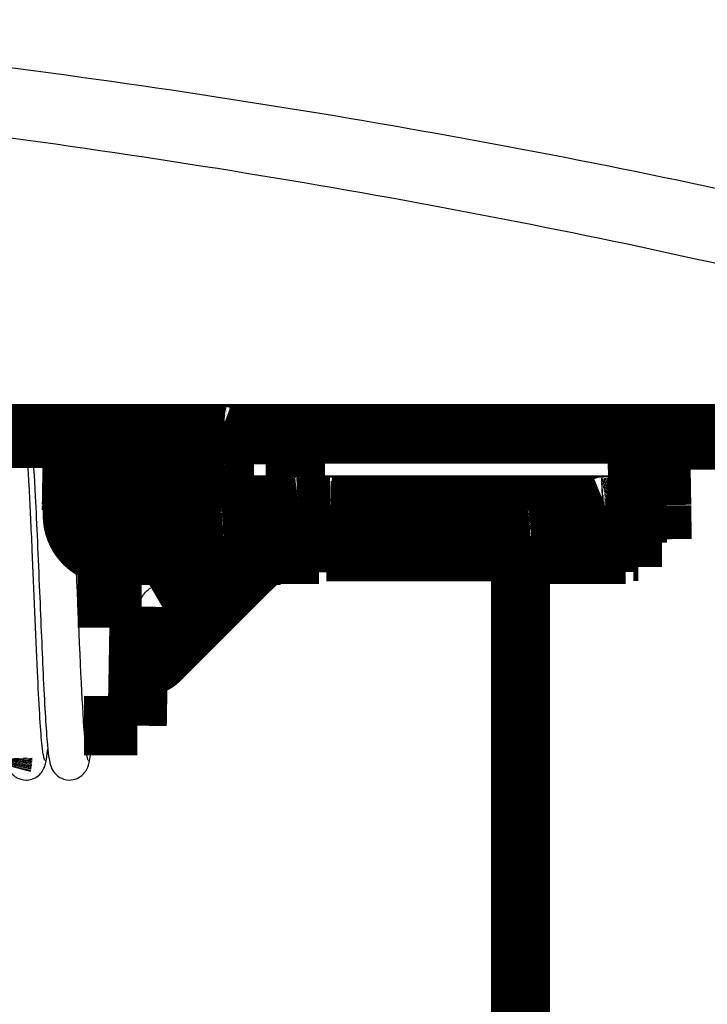
# Model space of a CAD drawing. Extents: x 5 to 414, y 3 to 295.
# Drawn here: x 159 to 165, y 56 to 65 of the extents above; entities that cross this region are included whole.
import ezdxf

# ---------------------------------------------------------------- set-up
doc = ezdxf.new("R2010")
doc.units = 0
doc.header["$MEASUREMENT"] = 0
doc.layers.add('204', color=7, linetype='CONTINUOUS')

msp = doc.modelspace()

# ---------------------------------------------------------------- linework, layer by layer
at = {"layer": '204', "color": 1, "linetype": 'CONTINUOUS', "const_width": 0.5}
for points in [[(169.78775, 61.212285), (71.623371, 61.200768)], [(159.33225, 61.203964), (159.32185, 60.604219)], [(159.53222, 61.207304), (159.52182, 60.607559)], [(164.09912, 61.20784), (159.53222, 61.207304)], [(164.10966, 60.608098), (164.09912, 61.20784)], [(164.30963, 60.604787), (164.29908, 61.204547)], [(158.58521, 61.169201), (160.61355, 61.169439)], [(160.61356, 61.155207), (159.64905, 61.155207)], [(160.61355, 61.196881), (160.61362, 60.588885)], [(161.21362, 60.588955), (161.21355, 61.196366)], [(164.29969, 61.169872), (170.10563, 61.170553)], [(165.07587, 61.155209), (164.29997, 61.155209)], [(159.3291, 61.059964), (159.3291, 60.739961)], [(159.6491, 60.740012), (159.64905, 61.059964)], [(159.64907, 60.955226), (160.61358, 60.955207)], [(159.3291, 60.739961), (159.32915, 60.519942)], [(159.64915, 60.519994), (159.6491, 60.740012)], [(159.32185, 60.604218), (159.32182, 60.563501)], [(159.52182, 60.607559), (164.10966, 60.608098)], [(159.64913, 60.559696), (159.8696, 60.559722)], [(159.86961, 60.582448), (160.30961, 60.582499)], [(159.86961, 60.44951), (159.86961, 60.582448)], [(160.31154, 60.449562), (160.30961, 60.582499)], [(160.31362, 60.58885), (160.31366, 60.288865)], [(161.51366, 60.288969), (161.51362, 60.588991)], [(161.51363, 60.560806), (161.9096, 60.560853)], [(161.9096, 60.560853), (161.90961, 60.582687)], [(161.90961, 60.582687), (162.30961, 60.582734)], [(161.90961, 60.582687), (161.91322, 60.333387)], [(162.3096, 60.5609), (162.90563, 60.56097)], [(162.31322, 60.333434), (162.30961, 60.582734)], [(162.90562, 60.589154), (162.90566, 60.289176)], [(163.20562, 60.589189), (163.20562, 60.589189)], [(163.80562, 60.58926), (163.80562, 60.58926)], [(164.10566, 60.289279), (164.10562, 60.589295)], [(164.10562, 60.582945), (164.30961, 60.582969)], [(164.30963, 60.604803), (164.30961, 60.582969)], [(164.30961, 60.582969), (164.31322, 60.333669)], [(159.66914, 60.499991), (159.66916, 60.339853)], [(159.86961, 60.500014), (159.66915, 60.499997)], [(159.66916, 60.339853), (159.66917, 60.179991)], [(161.91322, 60.333387), (161.51365, 60.33334)], [(162.31322, 60.333434), (161.91322, 60.333387)], [(162.90565, 60.333503), (162.31322, 60.333434)], [(164.31322, 60.333669), (164.10565, 60.333644)], [(164.31322, 60.333669), (164.3135, 60.316718)], [(162.94106, 60.212832), (161.47682, 60.21266)], [(164.11294, 60.21297), (164.06882, 60.212964)], [(159.66915, 60.179993), (161.08919, 60.180148)], [(159.99437, 59.907615), (160.46032, 60.180084)], [(160.92144, 60.14894), (160.06831, 59.296222)], [(160.06832, 59.30308), (160.94478, 60.18014)], [(161.41367, 60.188979), (160.41367, 60.188862)], [(161.08917, 60.188627), (161.08917, 60.180157)], [(164.00567, 60.189283), (163.00567, 60.189166)], [(163.11587, 56.103854), (163.11587, 60.18891)], [(159.91478, 59.821011), (159.37501, 59.820948)], [(159.87805, 58.741149), (159.89537, 59.738525)], [(159.89561, 59.738521), (159.89578, 59.748194)], [(160.06832, 59.30308), (160.06831, 59.296222)], [(160.00553, 59.260579), (160.00552, 59.25377)], [(159.8842, 59.073479), (159.8842, 59.080079)], [(159.42737, 58.741096), (159.87806, 58.741149)]]:
    msp.add_lwpolyline(points, dxfattribs=at)
for points in [[(160.5731, 61.194311), (160.57314, 61.194223, 0.19732164), (160.57327, 61.194135, 0.07909364), (160.57348, 61.194046, 0.03518215), (160.57378, 61.193957, 0.01971183), (160.57417, 61.193868, 0.01220094), (160.57464, 61.193778, 0.00836969), (160.57521, 61.193688, 0.00600807), (160.57586, 61.193598, 0.00457586), (160.57661, 61.193509, 0.0035608), (160.57745, 61.193418, 0.00287735), (160.57838, 61.193328, 0.00235169), (160.5794, 61.193238, 0.00197416), (160.58051, 61.193148, 0.00167028), (160.58172, 61.193058, 0.00144362), (160.58302, 61.192968, 0.00124691), (160.58441, 61.192878, 0.00109136), (160.58589, 61.192789, 0.0009718), (160.58747, 61.192699, 0.00088534), (160.58915, 61.19261, 0.0007682), (160.59091, 61.192522, 0.00065135), (160.59274, 61.192434, 0.00065473), (160.59471, 61.192345, 0.00070578), (160.59684, 61.192255, 0.00048282), (160.59888, 61.19217, 0.00015605), (160.60078, 61.192094, 0.0006207), (160.60342, 61.191997, 0.00091927), (160.60774, 61.19185, 0.00039648), (160.61355, 61.191658, 0.00019855)], [(160.57558, 61.194311), (160.57639, 61.194693, -0.20811406), (160.57872, 61.19507, -0.02734408), (160.58263, 61.195442, -0.00961211), (160.588, 61.195808, -0.00498345), (160.5948, 61.196162, -0.00302278), (160.60289, 61.196505, -0.00205544), (160.61222, 61.196833, -0.00148613), (160.62263, 61.197146, -0.00113633), (160.63403, 61.197441, -0.00090079), (160.64627, 61.197719, -0.00073444), (160.65924, 61.197978, -0.00061541), (160.6728, 61.198218, -0.00052337), (160.68684, 61.198438, -0.00045576), (160.70123, 61.19864, -0.00040031), (160.71586, 61.198822, -0.00035727), (160.73066, 61.198987, -0.00031488), (160.74563, 61.199135, -0.00029909), (160.76114, 61.199271, -0.00028433), (160.7776, 61.199396, -0.00026498), (160.79495, 61.19951, -0.00026746), (160.81312, 61.19961, -0.00026457), (160.83205, 61.199694, -0.00026205), (160.85171, 61.199761, -0.00025853), (160.87201, 61.199808, -0.0002611), (160.89286, 61.199835, -0.00026189), (160.91415, 61.19984, -0.00026655), (160.93576, 61.199822, -0.00027072), (160.95754, 61.199779, -0.00027904), (160.97937, 61.199712, -0.00028787), (161.00107, 61.199619, -0.0003006), (161.0225, 61.199501, -0.00031537), (161.0435, 61.199358, -0.00033413), (161.06389, 61.19919, -0.00035757), (161.08356, 61.199, -0.00038591), (161.10233, 61.198787, -0.00042146), (161.1201, 61.198555, -0.00046176), (161.13674, 61.198304, -0.00052085), (161.15218, 61.198037, -0.00059584), (161.16632, 61.197756, -0.00067866), (161.17915, 61.197465, -0.00075007), (161.19057, 61.197166, -0.00096101), (161.20066, 61.196857, -0.00136574), (161.20938, 61.196536, -0.00146435), (161.21672, 61.196232, -0.00086291), (161.22263, 61.195956, -0.00277573), (161.22756, 61.195608, -0.00949137), (161.23187, 61.195088, -0.01405762), (161.23553, 61.194415, -0.01799773)], [(161.21355, 61.191729), (161.21622, 61.191813, 0.00032165), (161.21879, 61.191898, 0.00034373), (161.22128, 61.191984, 0.0003684), (161.22368, 61.19207, 0.00039436), (161.226, 61.192157, 0.000425), (161.22822, 61.192245, 0.00045792), (161.23035, 61.192333, 0.00049688), (161.23239, 61.192422, 0.00053908), (161.23434, 61.192511, 0.00058973), (161.2362, 61.1926, 0.00064524), (161.23796, 61.19269, 0.00071248), (161.23963, 61.19278, 0.00078684), (161.24121, 61.19287, 0.00087966), (161.2427, 61.192961, 0.00098562), (161.24409, 61.193052, 0.00111476), (161.24539, 61.193143, 0.0012584), (161.2466, 61.193234, 0.00146338), (161.24771, 61.193326, 0.00173096), (161.24873, 61.193417, 0.00199753), (161.24966, 61.193508, 0.002213), (161.2505, 61.193599, 0.00294061), (161.25125, 61.193691, 0.00442526), (161.25191, 61.193785, 0.00453024), (161.25247, 61.193873, 0.00197155), (161.25294, 61.193953, 0.00890049), (161.25334, 61.194055, 0.03183827), (161.2537, 61.194211, 0.04027032), (161.25403, 61.194415, 0.0394499)], [(159.48907, 61.059809), (159.48222, 61.05981, -0.00001118), (159.47524, 61.05981, -0.00001044), (159.46811, 61.059811, -0.00001034), (159.46086, 61.059812, -0.00001104), (159.45351, 61.059814, -0.00001152), (159.4461, 61.059816, -0.00001199), (159.43864, 61.059818, -0.00001249), (159.43116, 61.059821, -0.00001322), (159.42369, 61.059824, -0.00001395), (159.41627, 61.059828, -0.00001488), (159.40894, 61.059832, -0.00001589), (159.40172, 61.059836, -0.00001716), (159.39466, 61.059841, -0.00001861), (159.38779, 61.059846, -0.00002042), (159.38117, 61.059851, -0.0000225), (159.37481, 61.059857, -0.00002495), (159.36876, 61.059864, -0.00002835), (159.36305, 61.05987, -0.00003297), (159.35772, 61.059877, -0.00003741), (159.35278, 61.059885, -0.00004116), (159.34829, 61.059892, -0.00005369), (159.34423, 61.0599, -0.00007911), (159.34063, 61.059908, -0.00008155), (159.33754, 61.059916, -0.0000395), (159.33498, 61.059923, -0.00015869), (159.33279, 61.059932, -0.00057057), (159.33083, 61.059946, -0.00081796), (159.3291, 61.059964, -0.00097084)], [(159.64905, 61.059964), (159.64883, 61.059958, -0.019901), (159.64814, 61.059952, -0.0015427), (159.64698, 61.059946, -0.00053044), (159.64535, 61.059939, -0.00028082), (159.64322, 61.059932, -0.00016897), (159.6406, 61.059926, -0.00011441), (159.63749, 61.059919, -0.00008181), (159.63391, 61.059912, -0.00006261), (159.62986, 61.059905, -0.00004909), (159.62536, 61.059899, -0.00004002), (159.62043, 61.059892, -0.00003315), (159.6151, 61.059886, -0.0000282), (159.60938, 61.059879, -0.00002429), (159.60334, 61.059873, -0.00002132), (159.59697, 61.059867, -0.00001886), (159.59035, 61.059861, -0.00001684), (159.58349, 61.059856, -0.00001535), (159.57643, 61.05985, -0.0000142), (159.56919, 61.059845, -0.00001283), (159.56187, 61.059841, -0.00001132), (159.55451, 61.059836, -0.00001141), (159.54699, 61.059832, -0.00001225), (159.53929, 61.059828, -0.00000931), (159.53205, 61.059825, -0.0000042), (159.52549, 61.059822, -0.00001137), (159.51729, 61.059818, -0.00001801), (159.50499, 61.059814, -0.00000915), (159.48907, 61.059809, -0.00000509)], [(159.48912, 60.739857), (159.48227, 60.739856, -0.00001089), (159.47529, 60.739854, -0.00001017), (159.46815, 60.739853, -0.00001008), (159.46091, 60.739852, -0.00001076), (159.45356, 60.739851, -0.00001122), (159.44614, 60.739851, -0.00001169), (159.43868, 60.739851, -0.00001217), (159.4312, 60.739851, -0.00001288), (159.42373, 60.739852, -0.00001359), (159.41631, 60.739853, -0.0000145), (159.40898, 60.739855, -0.00001548), (159.40176, 60.739857, -0.00001672), (159.3947, 60.73986, -0.00001813), (159.38783, 60.739863, -0.0000199), (159.3812, 60.739866, -0.00002191), (159.37484, 60.73987, -0.0000243), (159.36879, 60.739874, -0.00002762), (159.36307, 60.739879, -0.00003211), (159.35774, 60.739884, -0.00003644), (159.3528, 60.73989, -0.00004008), (159.34831, 60.739896, -0.00005228), (159.34425, 60.739902, -0.00007703), (159.34065, 60.739909, -0.00007939), (159.33755, 60.739916, -0.00003845), (159.33499, 60.739922, -0.00015444), (159.3328, 60.73993, -0.00055491), (159.33083, 60.739943, -0.00079434), (159.3291, 60.739961, -0.00094119)], [(159.6491, 60.740012), (159.64888, 60.740004, -0.02797677), (159.64819, 60.739995, -0.00218687), (159.64703, 60.739987, -0.00075269), (159.6454, 60.739978, -0.00039863), (159.64327, 60.739969, -0.00023991), (159.64065, 60.739961, -0.00016248), (159.63754, 60.739953, -0.00011619), (159.63396, 60.739944, -0.00008893), (159.6299, 60.739936, -0.00006972), (159.62541, 60.739929, -0.00005685), (159.62047, 60.739921, -0.00004709), (159.61514, 60.739914, -0.00004006), (159.60943, 60.739907, -0.00003451), (159.60338, 60.739901, -0.00003029), (159.59702, 60.739895, -0.00002679), (159.59039, 60.73989, -0.00002393), (159.58353, 60.739885, -0.00002181), (159.57647, 60.73988, -0.00002017), (159.56924, 60.739876, -0.00001823), (159.56192, 60.739872, -0.00001608), (159.55456, 60.739869, -0.0000162), (159.54704, 60.739866, -0.00001741), (159.53934, 60.739864, -0.00001323), (159.53209, 60.739862, -0.00000596), (159.52554, 60.73986, -0.00001615), (159.51734, 60.739859, -0.00002559), (159.50504, 60.739858, -0.000013), (159.48912, 60.739857, -0.00000723)], [(161.51363, 60.588976), (161.51283, 60.588949, -0.03133806), (161.51019, 60.588921, -0.00180503), (161.50565, 60.588893, -0.00062058), (161.49914, 60.588863, -0.00033858), (161.4904, 60.588833, -0.00020348), (161.47942, 60.588803, -0.00013794), (161.46602, 60.588773, -0.00009828), (161.45022, 60.588742, -0.00007577), (161.43189, 60.588711, -0.00005929), (161.4111, 60.588681, -0.00004871), (161.38777, 60.588651, -0.00004035), (161.36207, 60.588622, -0.00003466), (161.33398, 60.588594, -0.00002991), (161.30374, 60.588568, -0.00002652), (161.27142, 60.588542, -0.00002363), (161.2373, 60.588519, -0.00002148), (161.20154, 60.588497, -0.00001964), (161.16445, 60.588477, -0.00001822), (161.12627, 60.58846, -0.00001703), (161.08731, 60.588444, -0.00001607), (161.04784, 60.588431, -0.00001531), (161.00816, 60.58842, -0.00001467), (160.96855, 60.588412, -0.00001422), (160.92926, 60.588405, -0.00001379), (160.89056, 60.588401, -0.00001358), (160.85264, 60.5884, -0.00001334), (160.81574, 60.5884, -0.0000133), (160.77999, 60.588402, -0.00001316), (160.74558, 60.588406, -0.00001335), (160.71253, 60.588411, -0.00001351), (160.68099, 60.588418, -0.00001362), (160.65107, 60.588426, -0.00001336), (160.62286, 60.588435, -0.00001462), (160.59564, 60.588446, -0.0000162), (160.56873, 60.588458, -0.0000174), (160.54212, 60.588472, -0.00001962), (160.51597, 60.588489, -0.00002222), (160.49043, 60.588507, -0.00002594), (160.46578, 60.588527, -0.00002885), (160.44219, 60.588549, -0.00003119), (160.41997, 60.588573, -0.00004123), (160.39921, 60.5886, -0.00006268), (160.38019, 60.58863, -0.00006096), (160.36331, 60.588659, -0.0000221), (160.34893, 60.588687, -0.00012147), (160.33622, 60.588725, -0.00045177), (160.32441, 60.588788, -0.00061491), (160.3136, 60.588872, -0.00065792)], [(160.61362, 60.592131), (160.60556, 60.592449, -0.00167393), (160.59875, 60.592772, -0.00237494), (160.59322, 60.5931, -0.0035783), (160.58895, 60.59343, -0.00577574), (160.58596, 60.59376, -0.01148871), (160.58418, 60.594089, -0.0311154), (160.58363, 60.594415, -0.27141801), (160.58421, 60.594735, -0.23915137), (160.5859, 60.595049, -0.02980491), (160.58858, 60.595356, -0.01111104), (160.59224, 60.595653, -0.00567729), (160.59676, 60.59594, -0.00348049), (160.60209, 60.596217, -0.00234927), (160.60812, 60.596482, -0.00170465), (160.6148, 60.596736, -0.0012893), (160.62203, 60.596977, -0.0009992), (160.62978, 60.597208, -0.00084401), (160.63824, 60.597433, -0.00072246), (160.64762, 60.597657, -0.00061193), (160.65792, 60.597879, -0.00056328), (160.66919, 60.598098, -0.00050885), (160.68139, 60.598311, -0.00046415), (160.69457, 60.598517, -0.00042196), (160.70869, 60.598716, -0.00039425), (160.72377, 60.598904, -0.00036551), (160.73973, 60.599081, -0.0003452), (160.75659, 60.599245, -0.00032451), (160.77424, 60.599395, -0.00031054), (160.79266, 60.599528, -0.00029617), (160.81173, 60.599644, -0.00028666), (160.83139, 60.599741, -0.00027717), (160.85152, 60.599818, -0.00027128), (160.87201, 60.599875, -0.00026588), (160.89275, 60.59991, -0.00026305), (160.91362, 60.599923, -0.0002613), (160.93449, 60.599915, -0.0002613), (160.95523, 60.599885, -0.00026305), (160.97573, 60.599833, -0.00026588), (160.99585, 60.59976, -0.00027128), (161.01551, 60.599668, -0.00027717), (161.03458, 60.599556, -0.00028666), (161.053, 60.599428, -0.00029617), (161.07065, 60.599282, -0.00031054), (161.08751, 60.599122, -0.00032451), (161.10348, 60.598949, -0.00034521), (161.11856, 60.598764, -0.00036552), (161.13267, 60.598569, -0.00039426), (161.14586, 60.598365, -0.00042195), (161.15806, 60.598155, -0.00046416), (161.16932, 60.597939, -0.00050895), (161.17962, 60.597719, -0.00056328), (161.18901, 60.597497, -0.0006115), (161.19746, 60.597274, -0.00072252), (161.20522, 60.597046, -0.00084629), (161.21244, 60.596806, -0.00099896), (161.21912, 60.596554, -0.00127766), (161.22516, 60.59629, -0.00170514), (161.23048, 60.596015, -0.00241863), (161.23498, 60.595728, -0.00348843), (161.23866, 60.595432, -0.00513603), (161.24141, 60.595129, -0.01076141), (161.24303, 60.594813, -0.04088633), (161.24337, 60.594482, -0.45329493), (161.24306, 60.594167, -0.1215123), (161.24221, 60.593877, -0.14504544), (161.2383, 60.593506, -0.02106319), (161.22857, 60.59294, -0.00373291), (161.21362, 60.592202, -0.00139618)], [(161.9132, 60.333407), (161.91309, 60.340988, 0.00000185), (161.91297, 60.348569, 0.00000185), (161.91285, 60.35615, 0.00000185), (161.91273, 60.363731, 0.00000185), (161.91261, 60.371312, 0.00000185), (161.91249, 60.378894, 0.00000185), (161.91237, 60.386475, 0.00000185), (161.91225, 60.394057, 0.00000185), (161.91213, 60.401638, 0.00000185), (161.912, 60.40922, 0.00000185), (161.91188, 60.416801, 0.00000185), (161.91176, 60.424383, 0.00000185), (161.91164, 60.431965, 0.00000185), (161.91152, 60.439547, 0.00000185), (161.9114, 60.44713, 0.00000185), (161.91128, 60.454711, 0.00000184), (161.91116, 60.462289, 0.00000185), (161.91104, 60.469875, 0.00000189), (161.91092, 60.477473, 0.00000184), (161.9108, 60.48504, 0.00000172), (161.91068, 60.492561, 0.00000189), (161.91056, 60.500204, 0.00000226), (161.91043, 60.508026, 0.00000171), (161.91032, 60.515369, 0.00000059), (161.91021, 60.522008, 0.00000242), (161.91007, 60.530535, 0.00000416), (161.90986, 60.543667, 0.00000203), (161.90959, 60.560866, 0.00000108)], [(164.10564, 60.589286), (164.10485, 60.589259, -0.0314934), (164.10221, 60.589231, -0.00181657), (164.09766, 60.589202, -0.00062464), (164.09115, 60.589173, -0.00034082), (164.08241, 60.589142, -0.00020483), (164.07143, 60.589112, -0.00013886), (164.05803, 60.589081, -0.00009894), (164.04223, 60.58905, -0.00007627), (164.0239, 60.589019, -0.00005968), (164.00311, 60.588989, -0.00004904), (163.97978, 60.588959, -0.00004062), (163.95408, 60.58893, -0.00003489), (163.92599, 60.588901, -0.00003011), (163.89575, 60.588874, -0.0000267), (163.86342, 60.588849, -0.00002379), (163.8293, 60.588825, -0.00002162), (163.79354, 60.588803, -0.00001977), (163.75646, 60.588783, -0.00001834), (163.71828, 60.588765, -0.00001714), (163.67932, 60.588749, -0.00001618), (163.63985, 60.588736, -0.00001542), (163.60017, 60.588725, -0.00001477), (163.56055, 60.588716, -0.00001431), (163.52126, 60.58871, -0.00001389), (163.48256, 60.588706, -0.00001367), (163.44465, 60.588704, -0.00001343), (163.40774, 60.588704, -0.00001339), (163.37199, 60.588706, -0.00001327), (163.33758, 60.58871, -0.00001344), (163.30453, 60.588715, -0.00001355), (163.27299, 60.588722, -0.00001372), (163.24307, 60.58873, -0.0000137), (163.21486, 60.588739, -0.00001448), (163.18764, 60.58875, -0.00001459), (163.16073, 60.588762, -0.00001498), (163.13413, 60.588776, -0.00001682), (163.10797, 60.588791, -0.00001903), (163.08243, 60.588808, -0.00002223), (163.05778, 60.588827, -0.00002473), (163.0342, 60.588847, -0.00002673), (163.01197, 60.588869, -0.00003534), (162.99121, 60.588893, -0.00005372), (162.9722, 60.588919, -0.00005225), (162.95532, 60.588945, -0.00001894), (162.94094, 60.58897, -0.00010412), (162.92823, 60.589003, -0.00038728), (162.91643, 60.589058, -0.00052725), (162.90561, 60.589131, -0.00056426)], [(163.20562, 60.592435), (163.19756, 60.592753, -0.00167393), (163.19075, 60.593076, -0.00237494), (163.18522, 60.593404, -0.0035783), (163.18095, 60.593734, -0.00577574), (163.17796, 60.594064, -0.01148871), (163.17618, 60.594393, -0.0311154), (163.17563, 60.594719, -0.27141801), (163.17621, 60.595039, -0.23915137), (163.1779, 60.595353, -0.02980491), (163.18058, 60.59566, -0.01111104), (163.18424, 60.595957, -0.00567729), (163.18876, 60.596244, -0.00348049), (163.19409, 60.596521, -0.00234927), (163.20012, 60.596786, -0.00170465), (163.2068, 60.59704, -0.0012893), (163.21403, 60.597281, -0.0009992), (163.22178, 60.597512, -0.00084401), (163.23024, 60.597737, -0.00072246), (163.23962, 60.597961, -0.00061193), (163.24992, 60.598183, -0.00056328), (163.26119, 60.598402, -0.00050885), (163.27339, 60.598615, -0.00046415), (163.28657, 60.598821, -0.00042196), (163.30069, 60.59902, -0.00039425), (163.31577, 60.599208, -0.00036551), (163.33173, 60.599385, -0.0003452), (163.34859, 60.599549, -0.00032451), (163.36624, 60.599699, -0.00031054), (163.38466, 60.599832, -0.00029617), (163.40373, 60.599948, -0.00028666), (163.42339, 60.600045, -0.00027717), (163.44352, 60.600123, -0.00027128), (163.46401, 60.600179, -0.00026588), (163.48475, 60.600214, -0.00026305), (163.50562, 60.600227, -0.0002613), (163.52649, 60.600219, -0.0002613), (163.54723, 60.600189, -0.00026305), (163.56773, 60.600137, -0.00026588), (163.58785, 60.600064, -0.00027128), (163.60751, 60.599972, -0.00027717), (163.62658, 60.599861, -0.00028666), (163.645, 60.599732, -0.00029617), (163.66265, 60.599586, -0.00031054), (163.67951, 60.599426, -0.00032451), (163.69548, 60.599253, -0.00034521), (163.71056, 60.599068, -0.00036552), (163.72467, 60.598873, -0.00039426), (163.73786, 60.598669, -0.00042195), (163.75006, 60.598459, -0.00046416), (163.76132, 60.598243, -0.00050895), (163.77162, 60.598023, -0.00056328), (163.78101, 60.597801, -0.0006115), (163.78946, 60.597578, -0.00072252), (163.79722, 60.59735, -0.00084629), (163.80444, 60.59711, -0.00099896), (163.81112, 60.596858, -0.00127766), (163.81716, 60.596594, -0.00170514), (163.82248, 60.596319, -0.00241863), (163.82698, 60.596032, -0.00348843), (163.83066, 60.595736, -0.00513603), (163.83341, 60.595433, -0.01076141), (163.83503, 60.595117, -0.04088633), (163.83537, 60.594786, -0.45329493), (163.83506, 60.594471, -0.1215123), (163.83421, 60.594181, -0.14504544), (163.8303, 60.59381, -0.02106319), (163.82057, 60.593244, -0.00373291), (163.80562, 60.592506, -0.00139618)], [(159.32913, 60.519951, 0.41421357), (159.66917, 60.179991)], [(159.64915, 60.519994), (159.64879, 60.519984, -0.01725027), (159.64771, 60.519974, -0.0015551), (159.64589, 60.519964, -0.0005369), (159.64336, 60.519954, -0.00028207), (159.64011, 60.519945, -0.00017071), (159.6362, 60.519935, -0.00011597), (159.63162, 60.519926, -0.00008358), (159.62645, 60.519917, -0.00006412), (159.62071, 60.519908, -0.00005073), (159.61449, 60.5199, -0.00004148), (159.60781, 60.519892, -0.00003473), (159.60076, 60.519885, -0.00002967), (159.59339, 60.519878, -0.00002582), (159.58577, 60.519872, -0.00002268), (159.57795, 60.519866, -0.00002038), (159.56999, 60.519861, -0.00001839), (159.56194, 60.519856, -0.00001675), (159.55389, 60.519852, -0.0000153), (159.54588, 60.519848, -0.00001443), (159.53784, 60.519844, -0.00001297), (159.52962, 60.519841, -0.0000121), (159.52114, 60.519839, -0.00001186), (159.5123, 60.519836, -0.00001156), (159.50315, 60.519834, -0.00001189), (159.49373, 60.519832, -0.00001207), (159.4841, 60.519831, -0.00001231), (159.47428, 60.51983, -0.00001252), (159.46433, 60.51983, -0.00001298), (159.45432, 60.51983, -0.00001343), (159.44429, 60.519831, -0.00001407), (159.43433, 60.519833, -0.00001476), (159.42449, 60.519835, -0.00001569), (159.41486, 60.519837, -0.00001678), (159.40549, 60.51984, -0.00001815), (159.39647, 60.519844, -0.00001979), (159.38785, 60.519848, -0.0000217), (159.3797, 60.519853, -0.00002444), (159.37206, 60.519858, -0.00002803), (159.365, 60.519864, -0.00003179), (159.35854, 60.51987, -0.00003504), (159.35272, 60.519877, -0.00004499), (159.34754, 60.519883, -0.00006444), (159.34302, 60.519891, -0.00006826), (159.33918, 60.519898, -0.00003844), (159.33606, 60.519904, -0.00013011), (159.33344, 60.519912, -0.00045087), (159.33113, 60.519925, -0.00066624), (159.32915, 60.519942, -0.00084481)], [(159.64913, 60.519988, 0.41421357), (159.66914, 60.499991)], [(160.31365, 60.288865), (160.31515, 60.288828, 0.01488709), (160.31939, 60.288792, 0.00151912), (160.3265, 60.288756, 0.0005251), (160.33626, 60.288721, 0.00027115), (160.34863, 60.288688, 0.0001642), (160.36335, 60.288657, 0.00011157), (160.38032, 60.288627, 0.00008063), (160.39924, 60.288599, 0.00006164), (160.41998, 60.288573, 0.00004885), (160.44223, 60.288548, 0.00003983), (160.46582, 60.288526, 0.00003337), (160.49047, 60.288506, 0.00002838), (160.516, 60.288488, 0.00002471), (160.54216, 60.288472, 0.00002171), (160.56877, 60.288458, 0.00001937), (160.59567, 60.288446, 0.00001704), (160.62289, 60.288435, 0.00001588), (160.6511, 60.288426, 0.00001448), (160.68102, 60.288418, 0.00001329), (160.71256, 60.288411, 0.00001352), (160.74561, 60.288405, 0.0000134), (160.78002, 60.288402, 0.00001325), (160.81578, 60.288399, 0.00001306), (160.85268, 60.288399, 0.0000132), (160.8906, 60.288401, 0.00001324), (160.92929, 60.288405, 0.00001348), (160.96858, 60.288411, 0.00001369), (161.0082, 60.288419, 0.00001411), (161.04788, 60.28843, 0.00001455), (161.08735, 60.288443, 0.0000152), (161.12631, 60.288458, 0.00001594), (161.16449, 60.288475, 0.00001689), (161.20158, 60.288495, 0.00001808), (161.23734, 60.288516, 0.00001951), (161.27146, 60.28854, 0.00002131), (161.30378, 60.288565, 0.00002334), (161.33402, 60.288591, 0.00002633), (161.36211, 60.288619, 0.00003013), (161.38782, 60.288648, 0.00003432), (161.41114, 60.288677, 0.00003793), (161.43192, 60.288707, 0.00004861), (161.45027, 60.288737, 0.00006909), (161.46612, 60.288768, 0.00007411), (161.47947, 60.288798, 0.00004368), (161.49022, 60.288825, 0.00014058), (161.49919, 60.288857, 0.00048197), (161.50702, 60.288906, 0.00072046), (161.51368, 60.288969, 0.00093968)], [(162.90567, 60.289176), (162.90716, 60.289137, 0.01521375), (162.9114, 60.2891, 0.00154918), (162.91851, 60.289064, 0.0005353), (162.92827, 60.289029, 0.00027638), (162.94064, 60.288995, 0.00016735), (162.95535, 60.288963, 0.0001137), (162.97232, 60.288933, 0.00008217), (162.99125, 60.288904, 0.00006281), (163.01198, 60.288878, 0.00004979), (163.03423, 60.288853, 0.00004059), (163.05782, 60.288831, 0.00003401), (163.08247, 60.288811, 0.00002892), (163.108, 60.288793, 0.00002518), (163.13416, 60.288777, 0.00002213), (163.16077, 60.288762, 0.00001974), (163.18767, 60.28875, 0.00001736), (163.21489, 60.28874, 0.00001612), (163.2431, 60.28873, 0.0000146), (163.27302, 60.288722, 0.00001336), (163.30456, 60.288715, 0.00001361), (163.33761, 60.28871, 0.0000135), (163.37202, 60.288706, 0.00001334), (163.40777, 60.288704, 0.00001315), (163.44468, 60.288704, 0.00001329), (163.48259, 60.288706, 0.00001333), (163.52129, 60.28871, 0.00001357), (163.56058, 60.288716, 0.00001378), (163.60019, 60.288724, 0.0000142), (163.63987, 60.288735, 0.00001465), (163.67934, 60.288748, 0.0000153), (163.7183, 60.288764, 0.00001605), (163.75648, 60.288781, 0.00001701), (163.79356, 60.288801, 0.0000182), (163.82932, 60.288823, 0.00001964), (163.86344, 60.288846, 0.00002145), (163.89577, 60.288872, 0.00002351), (163.92601, 60.288898, 0.00002652), (163.95409, 60.288926, 0.00003033), (163.9798, 60.288955, 0.00003455), (164.00312, 60.288985, 0.00003819), (164.02389, 60.289015, 0.00004894), (164.04224, 60.289046, 0.00006957), (164.05809, 60.289077, 0.00007463), (164.07144, 60.289107, 0.00004399), (164.08219, 60.289134, 0.00014157), (164.09115, 60.289167, 0.00048541), (164.09899, 60.289216, 0.00072577), (164.10564, 60.289279, 0.00094686)], [(160.00553, 59.260596, 0.09532417), (160.06831, 59.30307)], [(160.00553, 59.253775, 0.09502423), (160.06831, 59.296198)], [(160.00553, 59.260596, 0.2950122), (159.88421, 59.080054)], [(160.00553, 59.253775, 0.29517228), (159.88421, 59.073492)], [(158.74112, 58.462318), (158.74118, 58.460736, -0.00255043), (158.74122, 58.459149, -0.00252772), (158.74124, 58.457558, -0.00252239), (158.74125, 58.455962, -0.00253915), (158.74124, 58.454362, -0.00254737), (158.74121, 58.452758, -0.00255354), (158.74117, 58.451149, -0.00255796), (158.74111, 58.449538, -0.0025664), (158.74103, 58.447923, -0.00257174), (158.74094, 58.446305, -0.0025797), (158.74083, 58.444684, -0.0025839), (158.7407, 58.44306, -0.00258995), (158.74056, 58.441434, -0.00259649), (158.74039, 58.439806, -0.00260839), (158.74022, 58.438176, -0.00260602), (158.74002, 58.436545, -0.00259632), (158.7398, 58.434913, -0.00262376), (158.73957, 58.433279, -0.00268495), (158.73932, 58.431641, -0.00261051), (158.73905, 58.430009, -0.00243936), (158.73877, 58.428387, -0.00270227), (158.73846, 58.426739, -0.00323646), (158.73813, 58.425053, -0.00244902), (158.7378, 58.42347, -0.00081983), (158.7375, 58.422039, -0.00348129), (158.73707, 58.420205, -0.00600809), (158.73635, 58.417385, -0.00292565), (158.73539, 58.413694, -0.00154318)]]:
    msp.add_lwpolyline(points, format="xyb", dxfattribs=at)
at = {"layer": '204', "color": 1, "linetype": 'CONTINUOUS'}
for points, knots in [([(170.30265, 61.81024), (169.24446, 62.154826), (167.00106, 62.800281), (163.29913, 63.618836), (159.31396, 64.27114), (156.50983, 64.585678), (155.08296, 64.711045)], [2.0844257, 2.0844257, 2.0844257, 2.0844257, 7.5940393, 13.103133, 18.612642, 24.121763, 24.121763, 24.121763, 24.121763]), ([(154.93937, 64.147564), (156.34181, 64.022162), (159.09787, 63.707605), (163.01472, 63.055266), (166.6532, 62.23667), (168.85814, 61.591184), (169.91414, 61.241277), (169.93006, 61.235991), (169.94595, 61.230688)], [2, 2, 2, 2, 7.5091208, 13.01863, 18.527723, 24.037337, 24.037337, 24.121763, 24.121763, 24.121763, 24.121763]), ([(159.33225, 61.203974), (159.33225, 61.204628), (159.35172, 61.205689), (159.4283, 61.206969), (159.49212, 61.207299), (159.53222, 61.207281)], [0, 0, 0, 0, 0.0005763507, 0.0009882737, 0.0015646243, 0.0015646243, 0.0015646243, 0.0015646243]), ([(164.09913, 61.207849), (164.13921, 61.207845), (164.20303, 61.207529), (164.27961, 61.206267), (164.29908, 61.20521), (164.2991, 61.204542)], [0, 0, 0, 0, 0.0005763507, 0.0009882737, 0.0015646243, 0.0015646243, 0.0015646243, 0.0015646243]), ([(158.62579, 61.054901), (158.61003, 61.185425), (158.61219, 61.178534), (158.61848, 61.129001), (158.6228, 61.087261), (158.63862, 60.910014), (158.65232, 60.649631), (158.68676, 59.878817), (158.70557, 59.372386), (158.73673, 58.778798), (158.74757, 58.614828), (158.76369, 58.476356), (158.76811, 58.449432), (158.78087, 58.393206), (158.79662, 58.352193), (158.8435, 58.311497), (158.85392, 58.304974), (158.88025, 58.29075), (158.90707, 58.281015), (158.93934, 58.281001)], [0, 0, 0, 0, 0.04614775, 0.04614775, 0.07690439, 0.07690439, 0.28368164, 0.28368164, 0.57373729, 0.57373729, 0.72799791, 0.72799791, 0.78813736, 0.78813736, 0.89474967, 0.89474967, 0.92733428, 0.92733428, 1, 1, 1, 1]), ([(159.08536, 58.496059), (159.08498, 58.496843), (159.07985, 58.51604), (159.06048, 58.716885), (159.04811, 58.929574), (159.02042, 59.517029), (159.00602, 59.885062), (158.98299, 60.415122), (158.975, 60.588275), (158.95633, 60.933439), (158.9462, 61.07906), (158.93552, 61.169243)], [0, 0, 0, 0, 0.094378402, 0.094378402, 0.24324839, 0.24324839, 0.41704506, 0.41704506, 0.51111004, 0.51111004, 0.63305428, 0.63305428, 0.63305428, 0.63305428]), ([(158.97955, 61.169248), (158.98194, 61.154706), (158.98534, 61.129455), (158.99791, 60.998521), (159.00781, 60.845338), (159.02871, 60.446983), (159.04059, 60.165588), (159.06363, 59.614794), (159.07415, 59.361181), (159.09698, 58.887147), (159.10712, 58.710835), (159.12945, 58.468763), (159.13781, 58.43361), (159.15383, 58.375202), (159.17542, 58.334168), (159.24208, 58.291613), (159.27215, 58.281088), (159.306, 58.281104)], [0.043459019, 0.043459019, 0.043459019, 0.043459019, 0.088437878, 0.088437878, 0.18084209, 0.18084209, 0.31002722, 0.31002722, 0.42385405, 0.42385405, 0.55108777, 0.55108777, 0.65570782, 0.65570782, 0.87802208, 0.87802208, 1, 1, 1, 1]), ([(159.3291, 60.817905), (159.32332, 60.91786), (159.3175, 61.004557), (159.30851, 61.110466), (159.30549, 61.141984), (159.30227, 61.169286)], [0.23494811, 0.23494811, 0.23494811, 0.23494811, 0.46086731, 0.46086731, 0.58059258, 0.58059258, 0.58059258, 0.58059258]), ([(159.52183, 60.607577), (159.48172, 60.607555), (159.4179, 60.607224), (159.34132, 60.605944), (159.32185, 60.604883), (159.32186, 60.604219)], [0, 0, 0, 0, 0.0005763508, 0.0009882738, 0.0015646243, 0.0015646243, 0.0015646243, 0.0015646243]), ([(164.30964, 60.604787), (164.30963, 60.605468), (164.29016, 60.606525), (164.21358, 60.607787), (164.14976, 60.608102), (164.10967, 60.608094)], [0, 0, 0, 0, 0.0005763507, 0.0009882737, 0.0015646243, 0.0015646243, 0.0015646243, 0.0015646243]), ([(159.45264, 58.494561), (159.45223, 58.495147), (159.4468, 58.511714), (159.4297, 58.692075), (159.41938, 58.855543), (159.38985, 59.428389), (159.37074, 59.947904), (159.35004, 60.402606)], [0, 0, 0, 0, 0.21933246, 0.21933246, 0.45256258, 0.45256258, 0.99063891, 0.99063891, 0.99063891, 0.99063891]), ([(160.31365, 60.288865), (160.31366, 60.287663), (160.31369, 60.285876), (160.3138, 60.283488), (160.31397, 60.280762), (160.31432, 60.277093), (160.31497, 60.272482), (160.31585, 60.267838), (160.31755, 60.260784), (160.32066, 60.251401), (160.32606, 60.24007), (160.33297, 60.229325), (160.34208, 60.218505), (160.35363, 60.208311), (160.36759, 60.199601), (160.38241, 60.193448), (160.39744, 60.189738), (160.41279, 60.188709), (160.41237, 60.188892), (160.4145, 60.18882), (160.41903, 60.188811), (160.43392, 60.188726), (160.47107, 60.188665), (160.52127, 60.188605), (160.61161, 60.188531), (160.77732, 60.188507), (161.03137, 60.188352), (161.27246, 60.189202), (161.3747, 60.187414), (161.41339, 60.190156), (161.40036, 60.184238), (161.49745, 60.209683), (161.51334, 60.262726), (161.51365, 60.287928), (161.51366, 60.2884), (161.51366, 60.288755), (161.51368, 60.288969)], [0, 0, 0, 0, 0.00193096, 0.00290677, 0.00388936, 0.00637429, 0.00889935, 0.01146272, 0.01406235, 0.0206974, 0.02750247, 0.03442894, 0.04142252, 0.05045101, 0.05937184, 0.06807319, 0.07646232, 0.08446919, 0.09342696, 0.10155237, 0.10966302, 0.16247431, 0.21371012, 0.26259954, 0.30857186, 0.42561249, 0.56044584, 0.70616728, 0.84349183, 0.88188032, 0.91796398, 0.95860952, 0.99923087, 0.99942357, 0.99961599, 1, 1, 1, 1]), ([(162.90567, 60.289176), (162.90566, 60.287967), (162.90569, 60.28618), (162.9058, 60.283792), (162.90597, 60.281066), (162.90632, 60.277397), (162.90697, 60.272786), (162.90785, 60.268142), (162.90955, 60.261088), (162.91266, 60.251705), (162.91806, 60.240374), (162.92497, 60.229629), (162.93408, 60.218809), (162.94563, 60.208615), (162.95959, 60.199905), (162.97441, 60.193752), (162.98944, 60.190042), (163.00479, 60.189013), (163.00437, 60.189197), (163.0065, 60.189124), (163.01103, 60.189115), (163.02592, 60.18903), (163.06307, 60.188969), (163.11327, 60.188909), (163.20361, 60.188836), (163.36932, 60.188811), (163.62337, 60.188656), (163.86446, 60.189506), (163.9667, 60.187718), (164.00539, 60.19046), (163.99236, 60.184542), (164.08945, 60.209987), (164.10534, 60.26303), (164.10565, 60.288232), (164.10566, 60.288704), (164.10566, 60.289059), (164.10564, 60.289279)], [0, 0, 0, 0, 0.00193096, 0.00290677, 0.00388936, 0.00637429, 0.00889935, 0.01146272, 0.01406235, 0.0206974, 0.02750247, 0.03442894, 0.04142252, 0.05045101, 0.05937184, 0.06807319, 0.07646232, 0.08446919, 0.09342696, 0.10155237, 0.10966302, 0.16247431, 0.21371012, 0.26259954, 0.30857186, 0.42561249, 0.56044584, 0.70616728, 0.84349183, 0.88188032, 0.91796398, 0.95860952, 0.99923087, 0.99942357, 0.99961599, 1, 1, 1, 1]), ([(164.11293, 60.21296), (164.1542, 60.212974), (164.2193, 60.227898), (164.29641, 60.273477), (164.31371, 60.303816), (164.31352, 60.316717)], [0, 0, 0, 0, 0.0005911007, 0.0010117251, 0.0016041441, 0.0016041441, 0.0016041441, 0.0016041441]), ([(159.306, 58.281104), (159.32484, 58.281094), (159.34811, 58.284642), (159.40282, 58.309098), (159.42344, 58.329288), (159.44282, 58.354732), (159.44744, 58.362539), (159.45374, 58.37382), (159.45741, 58.381465), (159.46818, 58.408656), (159.47638, 58.44068), (159.48881, 58.534004), (159.49274, 58.574665), (159.50062, 58.676235), (159.50286, 58.707651), (159.50508, 58.741105)], [0, 0, 0, 0, 0.040558552, 0.040558552, 0.09201383, 0.09201383, 0.11741236, 0.11741236, 0.15716233, 0.15716233, 0.2459152, 0.2459152, 0.3237558, 0.3237558, 0.35515648, 0.35515648, 0.35515648, 0.35515648]), ([(158.93934, 58.281001), (158.94139, 58.281019), (158.94465, 58.281059), (158.98219, 58.283213), (159.02209, 58.296424), (159.06498, 58.33934), (159.07292, 58.349897), (159.08706, 58.372717), (159.09391, 58.388747), (159.10186, 58.411718), (159.10545, 58.425738), (159.11174, 58.45812), (159.11657, 58.485612), (159.12263, 58.544545)], [0, 0, 0, 0, 0.017715777, 0.017715777, 0.16868148, 0.16868148, 0.21554374, 0.21554374, 0.27576817, 0.27576817, 0.35243364, 0.35243364, 0.42060752, 0.42060752, 0.42060752, 0.42060752])]:
    msp.add_open_spline(points, degree=3, knots=knots, dxfattribs=at)
for points in [[(159.32906, 61.169289), (159.32906, 61.138327), (159.32907, 61.099956), (159.3291, 61.059964)], [(159.64905, 61.059964), (159.64907, 61.099948), (159.64906, 61.13833), (159.64906, 61.169326)], [(160.92142, 60.148938), (160.932, 60.159618), (160.94231, 60.170069), (160.95223, 60.180141)], [(159.9148, 59.821029), (159.93193, 59.856991), (159.95976, 59.887379), (159.99437, 59.907631)], [(159.89547, 59.742177), (159.89634, 59.768958), (159.90294, 59.796166), (159.9148, 59.821029)], [(159.09926, 58.447178), (159.09571, 58.447122), (159.09219, 58.454754), (159.08536, 58.496059)], [(159.46592, 58.447281), (159.46303, 58.447217), (159.46015, 58.452253), (159.45264, 58.494561)]]:
    msp.add_open_spline(points, degree=3, dxfattribs=at)

doc.saveas('drawing.dxf')
